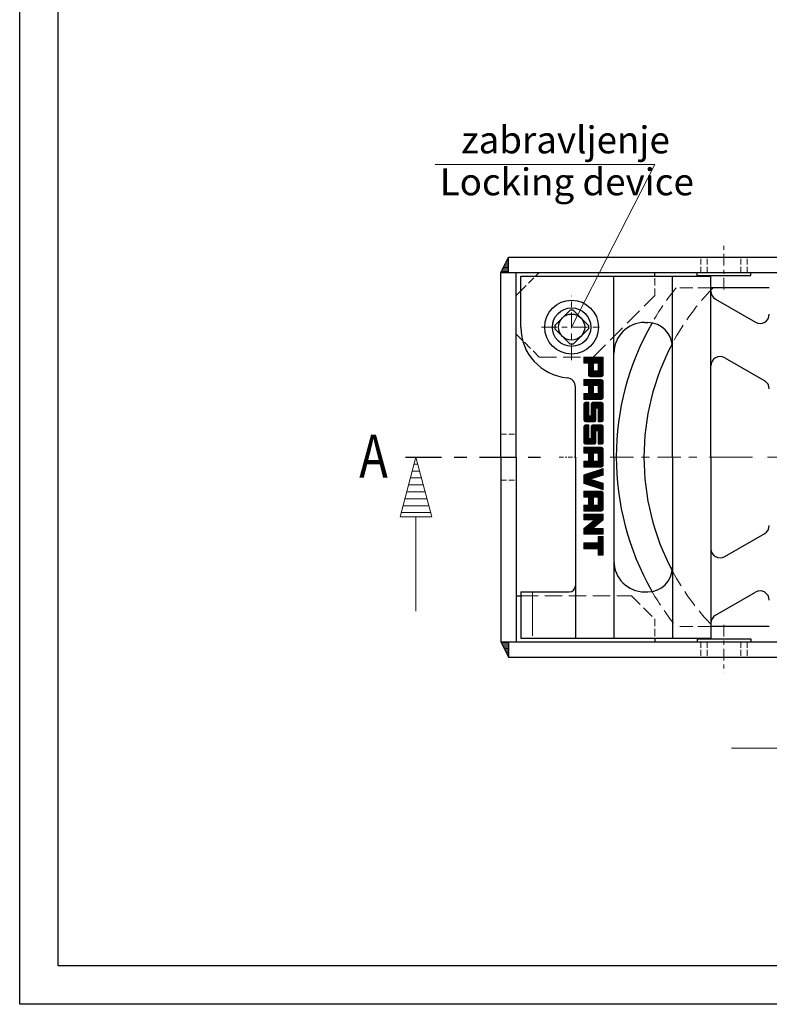
# Model space of a CAD drawing. Extents: x 71 to 2585, y 94 to 1579.
# Drawn here: x 71 to 558, y 94 to 733 of the extents above; entities that cross this region are included whole.
import ezdxf

# ---------------------------------------------------------------- set-up
doc = ezdxf.new("R2010")
doc.units = 0
doc.header["$LTSCALE"] = 5
doc.linetypes.add('GEN3A', pattern=[3.125, 2.25, -0.875])
doc.linetypes.add('GEN7', pattern=[22, 10.75, -3.75, 3.75, -3.75])
doc.layers.get('0').update_dxf_attribs({"linetype": 'CONTINUOUS'})
doc.layers.add('2A', color=7, linetype='GEN7')
doc.layers.add('okvir', color=7, linetype='CONTINUOUS')
for name, color, linetype, lineweight in [('3A', 6, 'GEN3A', 5), ('4', 3, 'CONTINUOUS', 9), ('7', 4, 'GEN7', 5), ('8', 12, 'CONTINUOUS', 5), ('kote', 152, 'CONTINUOUS', 0), ('tekst', 152, 'CONTINUOUS', 5)]:
    doc.layers.add(name, color=color, linetype=linetype, lineweight=lineweight)
doc.styles.add('ACO', font='trebuc.ttf', dxfattribs={"width": 0.8})

# ---------------------------------------------------------------- blocks, each defined once
blk = doc.blocks.new('*X59')
at = {"layer": '8'}
for p, q in [((5.4, -1.447), (5.4, 1.447)), ((6.3, -1.688), (6.3, 1.688)), ((7.2, -1.929), (7.2, 1.929)), ((0.9, -0.241), (0.9, 0.241)), ((1.8, -0.482), (1.8, 0.482)), ((2.7, -0.723), (2.7, 0.723)), ((3.6, -0.965), (3.6, 0.965)), ((4.5, -1.206), (4.5, 1.206))]:
    blk.add_line(p, q, dxfattribs=at)
blk = doc.blocks.new('S1_5-6051')
at = {"layer": 'kote'}
for p, q in [((0, 0), (7.727, 2.071)), ((7.727, -2.071), (7.727, 2.071)), ((7.727, -2.071), (0, 0)), ((7.727, 0), (20, 0))]:
    blk.add_line(p, q, dxfattribs=at)
blk.add_lwpolyline([(0, 0), (7.727, -2.071), (7.727, 0), (7.727, 2.071), (0, 0)], close=True, dxfattribs=at)
blk.add_point((0, 0), dxfattribs=at)
blk.add_point((0, 0), dxfattribs=at)
blk.add_point((0, 0), dxfattribs=at)
at = {"layer": '8'}
blk.add_blockref('*X59', (0, 0), dxfattribs=at)
blk = doc.blocks.new('*X61')
at = {"layer": '8'}
for p, q in [((387.382, 575.817), (388.945, 575.817)), ((387.832, 576.717), (388.945, 576.717)), ((388.282, 577.617), (388.945, 577.617)), ((388.732, 578.517), (388.945, 578.517)), ((384.232, 569.517), (388.945, 569.517)), ((384.682, 570.417), (388.945, 570.417)), ((385.132, 571.317), (388.945, 571.317)), ((385.582, 572.217), (388.945, 572.217)), ((386.032, 573.117), (388.945, 573.117)), ((386.482, 574.017), (388.945, 574.017)), ((386.932, 574.917), (388.945, 574.917))]:
    blk.add_line(p, q, dxfattribs=at)
blk = doc.blocks.new('*X62')
at = {"layer": '8'}
for p, q in [((384.259, 328.317), (388.945, 328.317)), ((384.709, 327.417), (388.945, 327.417)), ((385.159, 326.517), (388.945, 326.517)), ((385.609, 325.617), (388.945, 325.617)), ((386.059, 324.717), (388.945, 324.717)), ((386.509, 323.817), (388.945, 323.817)), ((386.959, 322.917), (388.945, 322.917)), ((387.409, 322.017), (388.945, 322.017)), ((387.859, 321.117), (388.945, 321.117)), ((388.309, 320.217), (388.945, 320.217))]:
    blk.add_line(p, q, dxfattribs=at)
blk = doc.blocks.new('*X65')
at = {"layer": '8'}
for p, q in [((438.973, 513.909), (437.946, 512.882)), ((439.871, 513.909), (437.946, 511.984)), ((440.769, 513.909), (437.946, 511.086)), ((441.667, 513.909), (437.946, 510.188)), ((442.565, 513.909), (438.691, 510.036)), ((443.463, 513.909), (439.589, 510.036)), ((444.361, 513.909), (440.487, 510.036)), ((445.259, 513.909), (440.939, 509.589)), ((446.157, 513.909), (440.939, 508.691)), ((447.055, 513.909), (440.939, 507.793)), ((447.953, 513.909), (440.939, 506.895)), ((448.851, 513.909), (444.978, 510.036)), ((449.749, 513.909), (445.876, 510.036)), ((450.446, 513.708), (446.774, 510.036)), ((450.446, 512.81), (447.275, 509.639)), ((450.446, 511.912), (447.275, 508.741)), ((444.108, 509.166), (440.939, 505.997)), ((444.108, 508.268), (440.939, 505.099)), ((444.108, 507.37), (440.939, 504.201)), ((444.108, 506.472), (440.939, 503.303)), ((444.108, 505.574), (440.939, 502.405)), ((450.446, 507.421), (444.257, 501.233)), ((450.446, 506.523), (445.155, 501.233)), ((450.446, 505.625), (446.053, 501.233)), ((450.446, 511.014), (447.275, 507.843)), ((450.446, 510.116), (447.275, 506.945)), ((450.446, 509.218), (447.275, 506.047)), ((450.446, 508.319), (447.275, 505.149)), ((444.539, 505.107), (441.12, 501.688)), ((445.437, 505.107), (441.616, 501.286)), ((446.335, 505.107), (442.461, 501.233)), ((447.233, 505.107), (443.359, 501.233)), ((450.446, 504.727), (446.951, 501.233)), ((450.446, 503.829), (447.849, 501.233)), ((450.446, 502.931), (448.747, 501.233)), ((450.404, 501.992), (449.687, 501.274))]:
    blk.add_line(p, q, dxfattribs=at)
blk = doc.blocks.new('*X66')
at = {"layer": '8'}
for p, q in [((438.817, 499.385), (437.946, 498.514)), ((439.715, 499.385), (437.946, 497.616)), ((440.613, 499.385), (437.946, 496.718)), ((441.511, 499.385), (437.946, 495.819)), ((442.409, 499.385), (438.535, 495.511)), ((443.307, 499.385), (439.433, 495.511)), ((444.205, 499.385), (440.331, 495.511)), ((445.103, 499.385), (440.939, 495.221)), ((446.001, 499.385), (440.939, 494.323)), ((446.899, 499.385), (440.939, 493.424)), ((447.797, 499.385), (440.939, 492.526)), ((448.695, 499.385), (444.821, 495.511)), ((449.566, 499.358), (445.719, 495.511)), ((450.168, 499.062), (446.617, 495.511)), ((444.108, 493.001), (437.946, 486.839)), ((444.108, 494.797), (440.939, 491.628)), ((444.108, 493.899), (440.939, 490.73)), ((450.446, 493.053), (443.925, 486.533)), ((450.431, 498.426), (447.275, 495.271)), ((450.446, 497.543), (447.275, 494.373)), ((450.446, 496.645), (447.275, 493.475)), ((450.446, 495.747), (447.275, 492.577)), ((450.446, 494.849), (447.275, 491.679)), ((450.446, 493.951), (447.275, 490.781)), ((438.818, 490.406), (437.946, 489.533)), ((439.716, 490.406), (437.946, 488.635)), ((440.614, 490.406), (437.946, 487.737)), ((444.108, 492.103), (438.537, 486.533)), ((444.108, 491.205), (439.435, 486.533)), ((444.206, 490.406), (440.333, 486.533)), ((445.104, 490.406), (441.231, 486.533)), ((446.002, 490.406), (442.129, 486.533)), ((446.9, 490.406), (443.027, 486.533)), ((450.446, 492.155), (444.823, 486.533)), ((450.446, 491.257), (445.721, 486.533)), ((450.446, 490.359), (446.619, 486.533)), ((450.446, 489.461), (447.518, 486.533)), ((450.446, 488.563), (448.416, 486.533)), ((450.446, 487.665), (449.314, 486.533))]:
    blk.add_line(p, q, dxfattribs=at)
blk = doc.blocks.new('*X67')
at = {"layer": '8'}
for p, q in [((439.295, 484.596), (437.946, 483.247)), ((440.193, 484.596), (437.946, 482.349)), ((441.091, 484.596), (437.946, 481.451)), ((441.115, 483.722), (437.946, 480.553)), ((441.115, 482.824), (437.946, 479.655)), ((441.115, 481.926), (437.946, 478.757)), ((441.115, 481.028), (437.946, 477.859)), ((441.115, 480.13), (437.946, 476.961)), ((443.785, 484.596), (442.699, 483.51)), ((444.683, 484.596), (442.699, 482.612)), ((445.581, 484.596), (442.699, 481.714)), ((446.479, 484.596), (442.699, 480.816)), ((447.377, 484.596), (442.699, 479.918)), ((448.275, 484.596), (442.699, 479.02)), ((449.173, 484.596), (442.699, 478.122)), ((445.78, 480.305), (442.699, 477.224)), ((449.926, 484.451), (446.197, 480.723)), ((450.36, 483.987), (447.095, 480.723)), ((450.446, 483.175), (447.275, 480.005)), ((450.446, 482.277), (447.275, 479.107)), ((450.446, 481.379), (447.275, 478.209)), ((450.446, 480.481), (447.275, 477.311)), ((441.115, 479.232), (437.946, 476.063)), ((441.115, 478.334), (437.946, 475.165)), ((441.115, 477.436), (437.946, 474.267)), ((441.115, 476.538), (437.946, 473.369)), ((441.268, 475.793), (438.02, 472.545)), ((442.166, 475.793), (438.449, 472.076)), ((445.78, 478.509), (439.19, 471.92)), ((445.78, 477.611), (440.089, 471.92)), ((445.78, 476.713), (440.987, 471.92)), ((445.78, 475.815), (441.885, 471.92)), ((445.78, 479.407), (442.699, 476.326)), ((445.78, 474.917), (442.783, 471.92)), ((445.78, 474.019), (443.681, 471.92)), ((450.446, 479.583), (447.275, 476.413)), ((450.446, 478.685), (447.275, 475.514)), ((450.446, 477.787), (447.275, 474.616)), ((450.446, 476.889), (447.275, 473.718)), ((450.446, 475.991), (447.275, 472.82)), ((450.446, 475.093), (447.275, 471.922)), ((450.446, 474.195), (448.171, 471.92)), ((445.78, 473.121), (444.579, 471.92)), ((450.446, 473.296), (449.069, 471.92))]:
    blk.add_line(p, q, dxfattribs=at)
blk = doc.blocks.new('*X68')
at = {"layer": '8'}
for p, q in [((439.05, 469.983), (437.946, 468.879)), ((439.948, 469.983), (437.946, 467.981)), ((440.846, 469.983), (437.946, 467.083)), ((441.115, 469.354), (437.946, 466.185)), ((441.115, 468.456), (437.946, 465.287)), ((441.115, 467.558), (437.946, 464.389)), ((444.439, 469.984), (442.699, 468.244)), ((445.337, 469.984), (442.699, 467.346)), ((446.235, 469.984), (442.699, 466.448)), ((447.133, 469.984), (442.699, 465.55)), ((448.031, 469.984), (442.699, 464.652)), ((448.929, 469.984), (442.699, 463.754)), ((443.494, 469.937), (442.746, 469.189)), ((449.76, 469.917), (445.953, 466.11)), ((450.284, 469.543), (446.851, 466.11)), ((450.446, 468.806), (447.275, 465.636)), ((450.446, 467.908), (447.275, 464.738)), ((450.446, 467.01), (447.275, 463.84)), ((441.115, 466.66), (437.946, 463.491)), ((441.115, 465.761), (437.946, 462.593)), ((441.115, 464.863), (437.946, 461.695)), ((441.115, 463.965), (437.946, 460.796)), ((441.115, 463.067), (437.946, 459.898)), ((441.115, 462.169), (437.946, 459)), ((441.115, 461.271), (437.985, 458.142)), ((441.921, 461.18), (438.298, 457.557)), ((445.78, 464.141), (438.955, 457.316)), ((445.78, 463.243), (439.845, 457.308)), ((445.78, 462.345), (440.743, 457.308)), ((445.78, 461.447), (441.641, 457.308)), ((445.78, 460.549), (442.539, 457.308)), ((445.78, 465.937), (442.699, 462.856)), ((445.78, 465.039), (442.699, 461.958)), ((450.446, 466.112), (447.275, 462.942)), ((450.446, 465.214), (447.275, 462.044)), ((450.446, 464.316), (447.275, 461.146)), ((450.446, 463.418), (447.275, 460.248)), ((450.446, 462.52), (447.275, 459.35)), ((450.446, 461.622), (447.275, 458.452)), ((450.446, 460.724), (447.275, 457.554)), ((445.78, 459.651), (443.437, 457.308)), ((445.78, 458.753), (444.335, 457.308)), ((450.446, 459.826), (447.927, 457.307)), ((450.446, 458.928), (448.825, 457.307)), ((450.373, 457.957), (449.796, 457.38))]:
    blk.add_line(p, q, dxfattribs=at)
blk = doc.blocks.new('*X69')
at = {"layer": '8'}
for p, q in [((438.806, 455.371), (437.946, 454.51)), ((439.704, 455.371), (437.946, 453.612)), ((440.602, 455.371), (437.946, 452.714)), ((441.5, 455.371), (437.946, 451.816)), ((442.398, 455.371), (438.524, 451.497)), ((443.296, 455.371), (439.422, 451.497)), ((444.194, 455.371), (440.32, 451.497)), ((445.092, 455.371), (440.939, 451.217)), ((445.99, 455.371), (440.939, 450.319)), ((446.888, 455.371), (440.939, 449.421)), ((447.786, 455.371), (440.939, 448.523)), ((448.684, 455.371), (444.811, 451.497)), ((449.553, 455.341), (445.709, 451.497)), ((450.161, 455.052), (446.607, 451.497)), ((450.427, 454.419), (447.275, 451.268)), ((444.108, 448.998), (437.946, 442.836)), ((444.108, 448.1), (438.526, 442.519)), ((444.108, 450.794), (440.939, 447.625)), ((444.108, 449.896), (440.939, 446.727)), ((450.446, 449.05), (443.915, 442.519)), ((450.446, 448.152), (444.813, 442.519)), ((450.446, 453.54), (447.275, 450.37)), ((450.446, 452.642), (447.275, 449.472)), ((450.446, 451.744), (447.275, 448.574)), ((450.446, 450.846), (447.275, 447.676)), ((450.446, 449.948), (447.275, 446.778)), ((438.807, 446.392), (437.946, 445.53)), ((439.705, 446.392), (437.946, 444.632)), ((440.603, 446.392), (437.946, 443.734)), ((444.108, 447.202), (439.424, 442.519)), ((444.195, 446.392), (440.323, 442.519)), ((445.093, 446.392), (441.221, 442.519)), ((445.991, 446.392), (442.119, 442.519)), ((446.889, 446.392), (443.017, 442.519)), ((450.446, 447.254), (445.711, 442.519)), ((450.446, 446.356), (446.609, 442.519)), ((450.446, 445.458), (447.507, 442.519)), ((450.446, 444.56), (448.405, 442.519)), ((450.446, 443.662), (449.303, 442.519))]:
    blk.add_line(p, q, dxfattribs=at)
blk = doc.blocks.new('*X70')
at = {"layer": '8'}
for p, q in [((450.101, 441.521), (443.842, 435.262)), ((444.675, 439.687), (437.945, 432.957)), ((443.319, 439.229), (437.945, 433.855)), ((441.962, 438.77), (437.945, 434.753)), ((440.605, 438.312), (437.945, 435.651)), ((439.249, 437.853), (437.945, 436.549)), ((446.032, 440.146), (437.946, 432.06)), ((447.388, 440.604), (438.539, 431.755)), ((448.745, 441.063), (442.595, 434.913)), ((450.446, 440.968), (445.118, 435.64)), ((450.446, 440.07), (446.394, 436.018)), ((450.446, 439.172), (447.67, 436.396)), ((450.446, 438.273), (448.946, 436.774)), ((450.446, 437.375), (450.222, 437.152)), ((442.226, 434.544), (439.21, 431.528)), ((442.949, 434.369), (439.881, 431.301)), ((443.643, 434.165), (440.552, 431.074)), ((444.336, 433.96), (441.223, 430.847)), ((445.028, 433.754), (441.894, 430.62)), ((445.721, 433.549), (442.565, 430.393)), ((446.414, 433.344), (443.237, 430.167)), ((447.107, 433.139), (443.908, 429.94)), ((447.8, 432.934), (444.579, 429.713)), ((448.493, 432.729), (445.25, 429.486)), ((449.186, 432.524), (445.921, 429.259)), ((449.879, 432.318), (446.592, 429.032)), ((450.446, 431.987), (447.263, 428.805)), ((450.446, 431.089), (447.934, 428.578)), ((450.446, 430.191), (448.605, 428.351)), ((450.446, 429.293), (449.277, 428.124)), ((450.446, 428.395), (449.948, 427.897))]:
    blk.add_line(p, q, dxfattribs=at)
blk = doc.blocks.new('*X71')
at = {"layer": '8'}
for p, q in [((439.021, 426.849), (437.946, 425.773)), ((439.919, 426.849), (437.946, 424.875)), ((440.817, 426.849), (437.946, 423.977)), ((441.715, 426.849), (437.946, 423.079)), ((442.613, 426.849), (438.741, 422.976)), ((443.511, 426.849), (439.639, 422.976)), ((444.409, 426.849), (440.537, 422.976)), ((445.307, 426.849), (440.939, 422.48)), ((446.205, 426.849), (440.939, 421.582)), ((447.103, 426.849), (440.939, 420.684)), ((444.108, 422.955), (440.939, 419.786)), ((448.001, 426.849), (444.129, 422.976)), ((448.899, 426.849), (445.027, 422.976)), ((449.736, 426.787), (445.925, 422.976)), ((450.27, 426.423), (446.823, 422.976)), ((450.446, 425.701), (447.275, 422.531)), ((450.446, 424.803), (447.275, 421.633)), ((450.446, 423.905), (447.275, 420.735)), ((450.446, 423.007), (447.275, 419.837)), ((444.108, 420.261), (437.946, 414.099)), ((438.125, 417.871), (437.946, 417.691)), ((439.023, 417.871), (437.946, 416.793)), ((439.921, 417.871), (437.946, 415.895)), ((440.819, 417.871), (437.946, 414.997)), ((444.108, 419.363), (438.742, 413.997)), ((444.108, 418.465), (439.64, 413.997)), ((444.411, 417.871), (440.538, 413.997)), ((444.108, 422.057), (440.939, 418.888)), ((444.108, 421.159), (440.939, 417.99)), ((445.31, 417.871), (441.436, 413.997)), ((446.208, 417.871), (442.334, 413.997)), ((447.106, 417.871), (443.232, 413.997)), ((450.446, 420.313), (444.13, 413.997)), ((450.446, 419.415), (445.028, 413.997)), ((450.446, 418.517), (445.926, 413.997)), ((450.446, 417.619), (446.824, 413.997)), ((450.446, 422.109), (447.275, 418.939)), ((450.446, 421.211), (447.275, 418.041)), ((450.446, 416.721), (447.722, 413.997)), ((450.446, 415.823), (448.62, 413.997)), ((450.417, 414.897), (449.546, 414.026))]:
    blk.add_line(p, q, dxfattribs=at)
blk = doc.blocks.new('*X72')
at = {"layer": '8'}
for p, q in [((438.425, 411.884), (437.946, 411.405)), ((439.323, 411.884), (437.946, 410.507)), ((440.221, 411.884), (437.946, 409.609)), ((441.119, 411.884), (437.946, 408.711)), ((449.201, 411.884), (437.946, 400.629)), ((450.099, 411.884), (437.946, 399.731)), ((450.446, 411.333), (437.969, 398.856)), ((442.017, 411.884), (438.32, 408.188)), ((450.446, 410.435), (438.867, 398.856)), ((442.915, 411.884), (439.218, 408.188)), ((443.813, 411.884), (440.116, 408.188)), ((444.711, 411.884), (441.015, 408.188)), ((445.609, 411.884), (441.913, 408.188)), ((446.507, 411.884), (442.811, 408.188)), ((450.446, 409.537), (443.557, 402.648)), ((447.405, 411.884), (443.709, 408.188)), ((448.303, 411.884), (444.607, 408.188)), ((443.787, 407.368), (437.946, 401.527)), ((438.679, 403.159), (437.946, 402.425)), ((450.446, 408.639), (447.882, 406.075)), ((443.463, 402.554), (439.765, 398.856)), ((444.361, 402.554), (440.663, 398.856)), ((445.259, 402.554), (441.561, 398.856)), ((446.157, 402.554), (442.459, 398.856)), ((447.055, 402.554), (443.357, 398.856)), ((447.953, 402.554), (444.255, 398.856)), ((448.851, 402.554), (445.153, 398.856)), ((449.749, 402.554), (446.051, 398.856)), ((450.446, 402.352), (446.949, 398.856)), ((450.446, 401.454), (447.847, 398.856)), ((450.446, 400.556), (448.745, 398.856)), ((450.446, 399.658), (449.644, 398.856))]:
    blk.add_line(p, q, dxfattribs=at)
blk = doc.blocks.new('*X73')
at = {"layer": '8'}
for p, q in [((447.425, 397.536), (447.275, 397.386)), ((448.323, 397.536), (447.275, 396.488)), ((449.221, 397.536), (447.275, 395.59)), ((450.119, 397.536), (447.275, 394.692)), ((450.446, 396.964), (447.275, 393.794)), ((438.798, 393.399), (437.946, 392.547)), ((439.696, 393.399), (437.946, 391.649)), ((440.594, 393.399), (437.946, 390.75)), ((441.492, 393.399), (437.946, 389.852)), ((442.39, 393.399), (438.517, 389.526)), ((443.288, 393.399), (439.415, 389.526)), ((444.186, 393.399), (440.313, 389.526)), ((445.084, 393.399), (441.211, 389.526)), ((445.982, 393.399), (442.109, 389.526)), ((446.88, 393.399), (443.007, 389.526)), ((450.446, 396.066), (443.905, 389.526)), ((450.446, 395.168), (444.803, 389.526)), ((450.446, 394.27), (445.701, 389.526)), ((450.446, 393.372), (446.599, 389.526)), ((450.446, 392.474), (447.275, 389.304)), ((450.446, 391.576), (447.275, 388.406)), ((450.446, 390.678), (447.275, 387.508)), ((450.446, 389.78), (447.275, 386.61)), ((450.446, 388.882), (447.275, 385.712)), ((450.446, 387.984), (447.85, 385.389)), ((450.446, 387.086), (448.748, 385.389)), ((450.446, 386.188), (449.646, 385.389))]:
    blk.add_line(p, q, dxfattribs=at)

msp = doc.modelspace()

# ---------------------------------------------------------------- linework, layer by layer
for p, q in [((383.946, 568.944), (388.946, 578.944)), ((388.945, 578.944), (633.945, 578.944)), ((388.945, 568.944), (388.945, 578.944)), ((383.945, 448.944), (383.945, 568.944)), ((383.945, 568.944), (633.945, 568.944)), ((393.945, 448.944), (393.945, 568.944)), ((396.946, 566.444), (520.446, 566.444)), ((396.946, 533.444), (396.946, 566.444)), ((406.445, 566.444), (408.945, 568.945)), ((457.445, 448.944), (457.445, 566.444)), ((483.945, 566.444), (483.945, 568.944)), ((495.446, 448.944), (495.446, 566.444)), ((511.445, 566.944), (511.445, 568.944)), ((511.445, 566.944), (546.445, 566.944)), ((520.446, 448.944), (520.446, 566.444)), ((546.445, 566.944), (546.445, 568.944)), ((393.945, 553.945), (396.946, 556.945)), ((558.445, 558.944), (520.446, 558.944)), ((523.445, 551.652), (549.445, 536.641)), ((428.924, 544.445), (418.945, 534.465)), ((430.966, 544.444), (428.925, 544.444)), ((430.966, 544.444), (440.945, 534.465)), ((418.945, 534.465), (418.945, 532.424)), ((418.945, 532.423), (428.924, 522.444)), ((440.945, 532.423), (430.966, 522.444)), ((440.945, 534.465), (440.945, 532.424)), ((477.445, 536.444), (479.446, 536.444)), ((398.101, 524.789), (393.945, 528.944)), ((430.966, 522.444), (428.925, 522.444)), ((529.446, 513.546), (555.445, 498.535)), ((432.445, 448.944), (432.445, 494.602)), ((383.945, 448.944), (383.945, 328.944)), ((393.945, 448.944), (393.945, 328.944)), ((432.445, 448.944), (432.445, 331.444)), ((457.445, 448.944), (457.445, 331.444)), ((495.446, 448.944), (495.446, 331.444)), ((520.446, 448.944), (520.446, 331.444)), ((529.445, 384.342), (555.445, 399.353)), ((393.945, 358.944), (396.946, 358.944)), ((396.946, 361.444), (428.445, 361.444)), ((396.946, 361.444), (396.946, 331.444)), ((477.445, 361.444), (479.446, 361.444)), ((523.445, 346.237), (549.445, 361.248)), ((558.445, 338.944), (520.446, 338.944)), ((383.945, 328.944), (633.945, 328.944)), ((383.946, 328.944), (388.946, 318.944)), ((388.945, 328.944), (388.945, 318.944)), ((396.946, 331.444), (520.446, 331.444)), ((483.945, 331.444), (483.945, 328.944)), ((511.445, 330.944), (511.445, 328.944)), ((511.445, 330.944), (546.445, 330.944)), ((546.445, 330.944), (546.445, 328.944)), ((388.945, 318.944), (633.945, 318.944))]:
    msp.add_line(p, q)
for radius in [17.5, 12.5, 8.5]:
    msp.add_circle((429.945, 533.444), radius)
for centre, radius, start, end in [((526.445, 556.848), 6, 180, 240), ((552.445, 541.836), 6, 240, 359.999), ((429.945, 533.444), 33, 180, 264.851), ((477.445, 516.444), 20, 90, 180), ((633.945, 448.944), 175, 150.093, 209.795), ((479.446, 520.444), 16, 0, 90), ((633.945, 448.944), 157, 151.905, 208.095), ((526.445, 508.35), 6, 59.999, 180.001), ((426.445, 494.602), 6, 0, 84.851), ((552.445, 493.339), 6, 0, 60), ((552.445, 404.549), 6, 300, 0), ((526.445, 389.538), 6, 179.999, 300.001), ((477.445, 381.444), 20, 180, 270), ((479.446, 377.444), 16, 270, 0), ((428.445, 365.444), 4, 270, 0), ((552.445, 356.052), 6, 0.001, 120), ((526.445, 341.041), 6, 120, 180)]:
    msp.add_arc(centre, radius, start, end)
at = {"layer": '2A', "ltscale": 0.436}
msp.add_line((322.054, 448.944), (417.911, 448.944), dxfattribs=at)
at = {"layer": '3A', "ltscale": 0.333}
for p, q in [((513.945, 568.944), (513.945, 578.944)), ((517.946, 568.944), (517.946, 578.944)), ((539.945, 568.944), (539.945, 578.944)), ((543.945, 568.944), (543.945, 578.944)), ((383.945, 463.944), (393.945, 463.944)), ((383.945, 433.944), (393.945, 433.944)), ((513.945, 328.944), (513.945, 318.944)), ((517.946, 328.944), (517.946, 318.944)), ((539.945, 328.944), (539.945, 318.944)), ((543.945, 328.944), (543.945, 318.944))]:
    msp.add_line(p, q, dxfattribs=at)
at = {"layer": '3A', "ltscale": 0.448}
msp.add_line((396.946, 556.945), (406.445, 566.444), dxfattribs=at)
at = {"layer": '3A', "ltscale": 0.417}
for p, q in [((483.945, 553.944), (483.945, 566.444)), ((483.945, 343.944), (483.945, 331.444))]:
    msp.add_line(p, q, dxfattribs=at)
at = {"layer": '3A', "ltscale": 0.754}
for p, q in [((520.446, 558.944), (497.838, 558.944)), ((520.446, 338.944), (497.838, 338.944))]:
    msp.add_line(p, q, dxfattribs=at)
at = {"layer": '3A'}
for p, q in [((443.945, 513.944), (483.945, 553.944)), ((408.945, 513.944), (443.945, 513.944)), ((396.946, 358.944), (468.945, 358.944))]:
    msp.add_line(p, q, dxfattribs=at)
at = {"layer": '3A', "ltscale": 0.511}
msp.add_line((408.946, 513.944), (398.101, 524.789), dxfattribs=at)
at = {"layer": '3A', "ltscale": 0.707}
msp.add_line((468.945, 358.944), (483.945, 343.944), dxfattribs=at)
at = {"layer": '3A', "ltscale": 0.92}
msp.add_arc((633.945, 448.944), 175, 141.055, 150.093, dxfattribs=at)
at = {"layer": '3A'}
for start, end in [(135.522, 151.905), (208.095, 224.478)]:
    msp.add_arc((633.945, 448.944), 157, start, end, dxfattribs=at)
at = {"layer": '3A', "ltscale": 0.911}
msp.add_arc((633.945, 448.944), 175, 210, 218.945, dxfattribs=at)
at = {"layer": '4'}
for p, q in [((437.946, 510.036), (437.946, 513.909)), ((437.946, 513.909), (450.446, 513.909)), ((450.446, 513.909), (450.446, 502.289)), ((440.939, 510.036), (437.946, 510.036)), ((440.939, 502.289), (440.939, 510.036)), ((444.108, 505.107), (444.108, 510.036)), ((444.108, 510.036), (447.275, 510.036)), ((447.275, 510.036), (447.275, 505.107)), ((449.388, 499.385), (437.946, 499.385)), ((437.946, 499.385), (437.946, 495.511)), ((449.388, 501.233), (441.995, 501.233)), ((447.275, 505.107), (444.108, 505.107)), ((437.946, 495.511), (440.939, 495.511)), ((440.939, 495.511), (440.939, 490.406)), ((447.275, 495.511), (444.108, 495.511)), ((444.108, 495.511), (444.108, 490.406)), ((447.275, 490.406), (447.275, 495.511)), ((450.446, 487.589), (450.446, 498.328)), ((440.939, 490.406), (437.946, 490.406)), ((437.946, 490.406), (437.946, 486.533)), ((437.946, 486.533), (449.388, 486.533)), ((444.108, 490.406), (447.275, 490.406)), ((437.946, 483.54), (437.946, 472.976)), ((441.115, 484.596), (439.001, 484.596)), ((441.115, 475.793), (441.115, 484.596)), ((442.699, 483.54), (442.699, 475.793)), ((449.388, 484.596), (443.755, 484.596)), ((445.78, 472.976), (445.78, 480.723)), ((445.78, 480.723), (447.275, 480.723)), ((447.275, 480.723), (447.275, 471.92)), ((450.446, 472.976), (450.446, 483.54)), ((442.699, 475.793), (441.115, 475.793)), ((437.946, 468.927), (437.946, 458.364)), ((439.001, 471.92), (444.724, 471.92)), ((441.115, 469.983), (439.001, 469.983)), ((441.115, 461.18), (441.115, 469.983)), ((442.699, 468.927), (442.699, 461.18)), ((443.755, 469.983), (449.388, 469.983)), ((447.275, 471.92), (449.388, 471.92)), ((450.446, 458.364), (450.446, 468.927)), ((442.699, 461.18), (441.115, 461.18)), ((445.78, 458.364), (445.78, 466.11)), ((445.78, 466.11), (447.275, 466.11)), ((447.275, 466.11), (447.275, 457.307)), ((449.388, 455.371), (437.946, 455.371)), ((437.946, 455.371), (437.946, 451.497)), ((444.724, 457.308), (439.001, 457.308)), ((447.275, 457.307), (449.388, 457.307)), ((450.446, 443.575), (450.446, 454.314)), ((437.946, 451.497), (440.939, 451.497)), ((440.939, 451.497), (440.939, 446.392)), ((447.275, 451.497), (444.108, 451.497)), ((444.108, 451.497), (444.108, 446.392)), ((447.275, 446.392), (447.275, 451.497)), ((450.445, 441.637), (437.944, 437.412)), ((440.939, 446.392), (437.946, 446.392)), ((437.946, 446.392), (437.946, 442.519)), ((437.946, 442.519), (449.388, 442.519)), ((444.108, 446.392), (447.275, 446.392)), ((450.446, 437.217), (450.446, 441.639)), ((437.946, 437.413), (437.946, 431.955)), ((441.64, 434.684), (442.962, 435.001)), ((442.965, 435.002), (450.446, 437.218)), ((437.947, 431.954), (450.447, 427.729)), ((442.964, 434.367), (441.643, 434.684)), ((450.445, 432.15), (442.963, 434.366)), ((450.446, 427.729), (450.446, 432.151)), ((449.388, 426.849), (437.946, 426.849)), ((437.946, 426.849), (437.946, 422.976)), ((437.946, 422.976), (440.939, 422.976)), ((440.939, 422.976), (440.939, 417.871)), ((447.275, 422.976), (444.108, 422.976)), ((444.108, 422.976), (444.108, 417.871)), ((447.275, 417.871), (447.275, 422.976)), ((450.446, 415.054), (450.446, 425.794)), ((440.939, 417.871), (437.946, 417.871)), ((437.946, 417.871), (437.946, 413.997)), ((444.108, 417.871), (447.275, 417.871)), ((437.946, 413.997), (449.388, 413.997)), ((437.946, 411.884), (450.446, 411.884)), ((437.946, 411.884), (437.946, 408.188)), ((450.446, 411.884), (450.446, 408.188)), ((444.176, 407.691), (437.944, 402.554)), ((437.946, 408.188), (444.988, 408.188)), ((444.214, 403.05), (443.403, 402.553)), ((444.988, 408.186), (444.178, 407.69)), ((450.444, 408.188), (444.212, 403.051)), ((437.946, 398.856), (437.946, 402.554)), ((450.446, 398.856), (437.946, 398.856)), ((443.403, 402.554), (450.446, 402.554)), ((447.275, 393.399), (447.275, 397.536)), ((447.275, 397.536), (450.446, 397.536)), ((450.446, 402.554), (450.446, 398.856)), ((450.446, 397.536), (450.446, 385.389)), ((437.946, 389.526), (437.946, 393.399)), ((437.946, 393.399), (447.275, 393.399)), ((447.275, 389.526), (437.946, 389.526)), ((447.275, 385.389), (447.275, 389.526)), ((450.446, 385.389), (447.275, 385.389)), ((404.585, 360.868), (404.585, 332.867))]:
    msp.add_line(p, q, dxfattribs=at)
for centre, start, end in [((441.995, 502.289), 180, 270), ((449.388, 502.289), 270, 0), ((449.388, 498.328), 0, 90), ((449.388, 487.589), 270, 0), ((439.001, 483.54), 90, 180), ((443.755, 483.54), 90, 180), ((449.388, 483.54), 0, 90), ((439.001, 472.976), 180, 270), ((439.001, 468.927), 90, 180), ((443.755, 468.927), 90, 180), ((444.724, 472.976), 270, 0), ((449.388, 472.976), 270, 0), ((449.388, 468.927), 0, 90), ((439.001, 458.364), 180, 270), ((444.724, 458.364), 270, 0), ((449.388, 458.364), 270, 0), ((449.388, 454.314), 0, 90), ((449.388, 443.575), 270, 0), ((449.388, 425.794), 0, 90), ((449.388, 415.054), 270, 0)]:
    msp.add_arc(centre, 1.056, start, end, dxfattribs=at)
at = {"layer": '7', "ltscale": 0.141}
for p, q in [((528.945, 557.894), (528.945, 588.944)), ((528.945, 339.995), (528.945, 308.944))]:
    msp.add_line(p, q, dxfattribs=at)
at = {"layer": '7', "ltscale": 0.189}
msp.add_line((429.945, 512.017), (429.945, 553.67), dxfattribs=at)
at = {"layer": '7', "ltscale": 0.183}
msp.add_line((410.414, 533.444), (450.568, 533.444), dxfattribs=at)
at = {"layer": '7', "ltscale": 0.053}
msp.add_line((421.93, 448.944), (433.668, 448.944), dxfattribs=at)
at = {"layer": '7', "ltscale": 0.28}
msp.add_line((455.029, 448.944), (516.624, 448.944), dxfattribs=at)
at = {"layer": '7', "ltscale": 0.519}
msp.add_line((519.664, 448.944), (633.945, 448.944), dxfattribs=at)
at = {"layer": 'kote'}
for p, q in [((484.047, 639.121), (341.237, 639.121)), ((429.945, 533.445), (484.046, 639.121))]:
    msp.add_line(p, q, dxfattribs=at)
at = {"layer": 'okvir', "color": 7, "true_color": 0xffffff, "elevation": 156.448}
msp.add_lwpolyline([(71.237, 1578.548), (2171.237, 1578.548), (2171.237, 93.548), (71.237, 93.548)], close=True, dxfattribs=at)
at = {"layer": 'okvir', "elevation": 156.448}
msp.add_lwpolyline([(96.237, 1553.548), (2146.237, 1553.548), (2146.237, 118.548), (96.237, 118.548)], close=True, dxfattribs=at)

# ---------------------------------------------------------------- block references
at = {"layer": '8'}
for name in ['*X61', '*X65', '*X66', '*X67', '*X68', '*X69', '*X70', '*X71', '*X72', '*X73', '*X62']:
    msp.add_blockref(name, (0, 0), dxfattribs=at)
at = {"layer": 'kote', "xscale": 5, "yscale": 5, "zscale": 5}
for p, rotation in [((328.781, 448.944), 270), ((633.945, 260.018), 180)]:
    msp.add_blockref('S1_5-6051', p, dxfattribs=dict(at, rotation=rotation))

# ---------------------------------------------------------------- texts
at = {"layer": 'tekst', "style": 'ACO', "width": 0.8}
msp.add_text('A', height=28, dxfattribs=at).set_placement((291.929, 435.685))
at = {"layer": 'tekst', "char_height": 17.5, "width": 268.73483, "attachment_point": 1, "style": 'ACO'}
for s, insert in [('{\\fTrebuchet MS|b0|i0|c238|p34;zabravljenje}', (358.182, 663.812)), ('{\\fTrebuchet MS|b0|i0|c238|p34;Locking device}', (344.251, 636.579))]:
    msp.add_mtext(s, dxfattribs=dict(at, insert=insert))

doc.saveas('drawing.dxf')
